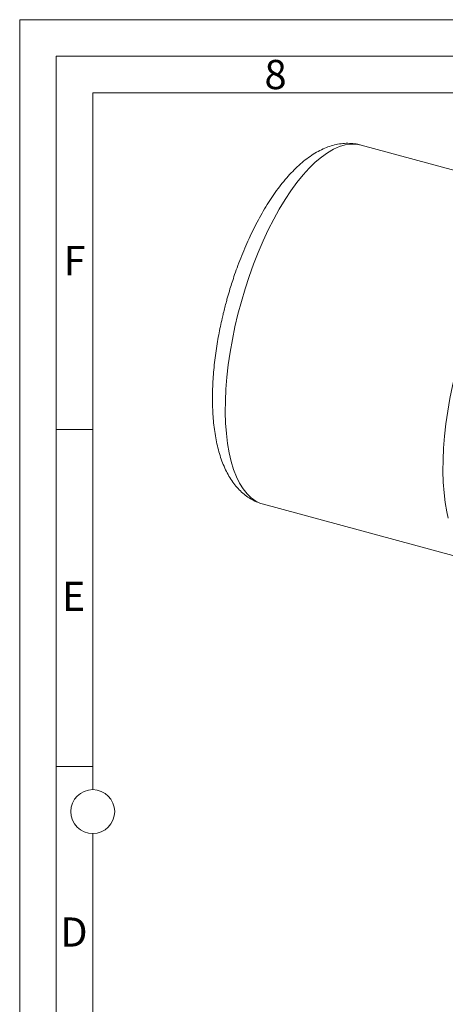
# Model space of a CAD drawing. Units: millimetres. Extents: x 0 to 420, y 0 to 297.
# Drawn here: x 0 to 58, y 162 to 297 of the extents above; entities that cross this region are included whole.
import ezdxf

# ---------------------------------------------------------------- set-up
doc = ezdxf.new("R2010")
doc.units = ezdxf.units.MM
doc.linetypes.add('SLD-Durchgehend', pattern=[0])
doc.styles.add('SLDTEXTSTYLE0', font='ARIAL.TTF', dxfattribs={"width": 0.948})

msp = doc.modelspace()

# ---------------------------------------------------------------- linework, layer by layer
at = {"color": 7, "linetype": 'SLD-Durchgehend', "lineweight": 0}
for p, q in [((0, 0), (0, 297)), ((0, 297), (420, 297)), ((415, 292), (5, 292)), ((5, 292), (5, 5)), ((410, 287), (10, 287)), ((10, 287), (10, 191.5)), ((10, 240.83), (5, 240.83)), ((10, 194.664), (5, 194.664)), ((10, 185.5), (10, 111.5))]:
    msp.add_line(p, q, dxfattribs=at)
at = {"color": 7, "linetype": 'SLD-Durchgehend', "lineweight": 15}
for p, q in [((73.45059, 272.55809), (46.7239, 279.82184)), ((33.34838, 230.60705), (59.25662, 223.56574))]:
    msp.add_line(p, q, dxfattribs=at)
at = {"color": 8, "linetype": 'SLD-Durchgehend', "lineweight": 0, "flags": 128}
for points in [[(46.7239, 279.82184), (46.04704, 279.94602), (45.30755, 279.95602), (44.5418, 279.84275), (43.7536, 279.60679), (42.94688, 279.24931), (42.12566, 278.77209), (41.29403, 278.1775), (40.45613, 277.46852), (39.61615, 276.64866), (38.77825, 275.72203), (37.94662, 274.69322), (37.1254, 273.56737), (36.31868, 272.35009), (35.53048, 271.04744), (34.76473, 269.66591), (34.02524, 268.21238), (33.3157, 266.6941), (32.63964, 265.11862), (32.00042, 263.49381), (31.40124, 261.82775), (30.84508, 260.12874), (30.33471, 258.40525), (29.87267, 256.66586), (29.46127, 254.91924), (29.10254, 253.17409), (28.79829, 251.4391), (28.55003, 249.72293), (28.35898, 248.03411), (28.22612, 246.38106), (28.15209, 244.77203), (28.13726, 243.21501), (28.18172, 241.71778), (28.28523, 240.28779), (28.44729, 238.93216), (28.66708, 237.65765), (28.94351, 236.4706), (29.2752, 235.37693), (29.66051, 234.3821), (30.0975, 233.49105), (30.58401, 232.70823), (31.11761, 232.03753), (31.69564, 231.48229), (32.31522, 231.04529), (32.97327, 230.7287), (33.34838, 230.60705)], [(58.64543, 228.70259), (58.45302, 229.56246), (58.23323, 230.83698), (58.07117, 232.1926), (57.96766, 233.6226), (57.9232, 235.11983), (57.93803, 236.67685), (58.01206, 238.28588), (58.14493, 239.93893), (58.33597, 241.62775), (58.58423, 243.34392), (58.88848, 245.07891), (59.24721, 246.82406), (59.65861, 248.57068), (59.95715, 249.71682)]]:
    msp.add_lwpolyline(points, dxfattribs=at)
at = {"color": 7, "linetype": 'SLD-Durchgehend', "lineweight": 0}
msp.add_circle((10, 188.5), 3, dxfattribs=at)
at = {"color": 7, "linetype": 'SLD-Durchgehend', "lineweight": 15}
for points, knots in [([(46.72692, 279.80676), (46.57323, 279.85085), (46.1337, 279.97695), (45.37171, 280.06364), (44.44908, 280.06999), (43.52925, 279.95274), (42.62228, 279.72803), (41.73401, 279.40363), (40.84091, 278.97168), (39.94917, 278.43304), (39.06643, 277.79238), (38.20019, 277.05747), (37.35588, 276.23738), (36.5363, 275.34013), (35.74215, 274.37198), (34.97341, 273.33767), (34.23033, 272.24175), (33.51356, 271.08881), (32.82419, 269.88385), (32.16377, 268.63257), (31.53437, 267.34198), (30.93896, 266.02161), (30.38232, 264.68689), (29.87486, 263.37128), (29.43839, 262.14954), (29.07859, 261.06964), (28.7538, 260.03259), (28.49739, 259.16102), (28.34102, 258.59237), (28.28999, 258.40679)], [0, 0, 0, 0, 0.019437298, 0.055588503, 0.092903705, 0.131945974, 0.168792762, 0.207182007, 0.247158589, 0.28849927, 0.330751194, 0.373412075, 0.416052893, 0.458437616, 0.500523297, 0.542301925, 0.583783799, 0.624982217, 0.665903792, 0.706539898, 0.74685396, 0.786756263, 0.82604099, 0.864198375, 0.899658723, 0.928895681, 0.953865025, 0.984943464, 1, 1, 1, 1]), ([(28.28999, 258.40679), (28.14481, 257.85538), (27.94089, 257.0809), (27.67256, 255.93209), (27.45865, 254.95193), (27.22923, 253.78569), (27.01663, 252.56715), (26.82597, 251.30074), (26.66396, 250.00822), (26.53507, 248.70356), (26.44265, 247.39829), (26.38928, 246.10178), (26.37696, 244.82182), (26.40735, 243.56494), (26.48196, 242.33665), (26.60224, 241.14162), (26.76974, 239.98381), (26.9863, 238.86675), (27.25406, 237.7938), (27.57544, 236.76876), (27.95267, 235.79689), (28.38735, 234.88478), (28.87983, 234.0399), (29.4293, 233.26938), (30.0339, 232.5791), (30.69167, 231.97417), (31.4, 231.45616), (32.15902, 231.03633), (32.81566, 230.75288), (33.22674, 230.65122), (33.35813, 230.61872)], [0, 0, 0, 0, 0.044593165, 0.062632925, 0.092541915, 0.123515698, 0.156664158, 0.191168925, 0.226706277, 0.26302191, 0.299941097, 0.337341142, 0.375136298, 0.413267826, 0.451697008, 0.490399883, 0.529361563, 0.56856961, 0.608003195, 0.647616443, 0.68729303, 0.726782662, 0.76580626, 0.804075243, 0.8414029, 0.877782245, 0.913385436, 0.948513304, 0.983543233, 1, 1, 1, 1])]:
    msp.add_open_spline(points, degree=3, knots=knots, dxfattribs=at)

# ---------------------------------------------------------------- texts
at = {"color": 7, "linetype": 'Continuous', "lineweight": 0, "char_height": 4, "attachment_point": 1, "style": 'SLDTEXTSTYLE0'}
for s, insert in [('8', (33.5, 291.4896)), ('F', (6, 265.9896)), ('E', (5.76927, 219.9896)), ('D', (5.53967, 173.9896))]:
    msp.add_mtext(s, dxfattribs=dict(at, insert=insert))

doc.saveas('drawing.dxf')
